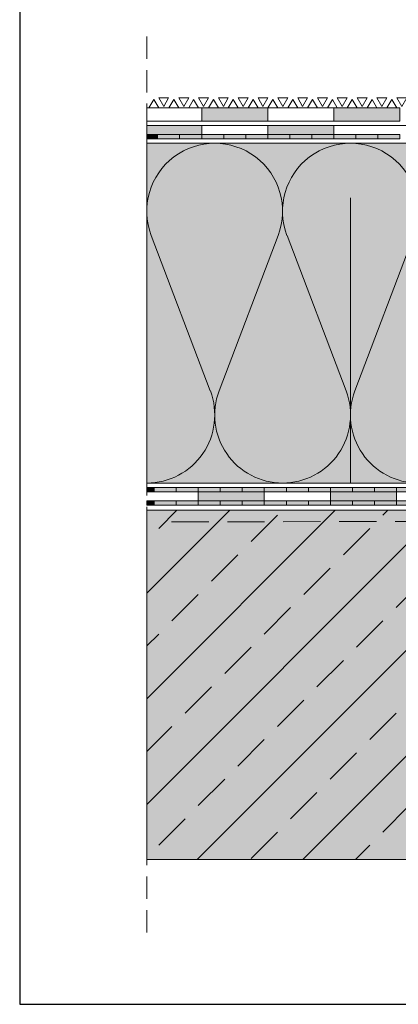
# Model space of a CAD drawing. Units: millimetres. Extents: x 0 to 384, y 0 to 259.
# Drawn here: x 0 to 64, y 0 to 167 of the extents above; entities that cross this region are included whole.
import ezdxf

# ---------------------------------------------------------------- set-up
doc = ezdxf.new("R2010")
doc.units = ezdxf.units.MM
doc.linetypes.add('STRICHLINIE', pattern=[19.05, 12.7, -6.35])
for name, color, linetype, lineweight in [('Bestreuung', 7, 'Continuous', 9), ('Beton', 7, 'Continuous', 9), ('Bitumen', 7, 'Continuous', 9), ('Dämmung', 7, 'Continuous', 9), ('Konstruktionslinie', 7, 'STRICHLINIE', 13), ('Primer', 7, 'STRICHLINIE', 15), ('SYNTAN_rot', 10, 'Continuous', 9)]:
    doc.layers.add(name, color=color, linetype=linetype, lineweight=lineweight)
doc.layers.add('Beton_Hg', color=7, linetype='Continuous', lineweight=9, true_color=0xebebeb)
doc.layers.add('Dämmung_Hg', color=7, linetype='Continuous', lineweight=9, true_color=0xfff2a6)

# ---------------------------------------------------------------- blocks, each defined once
blk = doc.blocks.new('*U4')
for p, q in [((-1.84, 41.88), (8.21, 15.41)), ((19.77, 41.88), (9.72, 15.41))]:
    blk.add_line(p, q)
for centre, start, end in [((8.96, 45.98), 339.2034, 200.7966), ((-2.59, 11.31), 270, 20.7966), ((20.52, 11.31), 159.2034, 270)]:
    blk.add_arc(centre, 11.56, start, end)
blk = doc.blocks.new('*U2')
for p, q in [((-1.84, 41.88), (8.21, 15.41)), ((19.77, 41.88), (9.72, 15.41))]:
    blk.add_line(p, q)
for centre, start, end in [((8.96, 45.98), 339.2034, 200.7966), ((-2.59, 11.31), 270, 20.7966), ((20.52, 11.31), 159.2034, 270)]:
    blk.add_arc(centre, 11.56, start, end)

msp = doc.modelspace()

# ---------------------------------------------------------------- hatches: boundary and pattern name
at = {"layer": 'Beton', "transparency": 33554687}
h = msp.add_hatch(dxfattribs=at)
h.set_pattern_fill('ANSI33', color=256, scale=2)
h.set_pattern_definition([(45, (-9.999, -15.607), (-8.9803, 8.9803), []), (45, (-1.018, -15.607), (-8.9803, 8.9803), [6.35, -3.175])])
h.paths.add_polyline_path([(21.65, 24.64), (130.89, 24.64), (130.89, 84.04), (82.51, 84.04), (50.52, 84.04), (21.65, 84.04)])
at = {"layer": 'Beton_Hg', "transparency": 33554687}
h = msp.add_hatch(color=256, dxfattribs=at)
h.dxf.hatch_style = 1
h.paths.add_polyline_path([(130.89, 24.64), (130.89, 84.04), (21.65, 84.04), (21.65, 24.64)])
at = {"layer": 'Bitumen'}
h = msp.add_hatch(color=7, dxfattribs=at)
h.dxf.hatch_style = 1
h.paths.add_polyline_path([(42.24, 150.2), (42.24, 152.45), (30.99, 152.45), (30.99, 150.2)])
h = msp.add_hatch(color=7, dxfattribs=at)
h.dxf.hatch_style = 1
h.paths.add_polyline_path([(64.74, 150.2), (64.74, 152.45), (53.49, 152.45), (53.49, 150.2)])
at = {"layer": 'Bitumen', "lineweight": 9, "transparency": 33554687}
h = msp.add_hatch(color=256, dxfattribs=at)
h.dxf.hatch_style = 1
h.paths.add_polyline_path([(30.99, 149.45), (21.65, 149.45), (21.65, 147.95), (23.48, 147.95), (30.99, 147.95)])
h = msp.add_hatch(color=256, dxfattribs=at)
h.dxf.hatch_style = 1
h.paths.add_polyline_path([(53.49, 149.45), (42.24, 149.45), (42.24, 147.95), (45.98, 147.95), (53.49, 147.95)])
at = {"layer": 'Bitumen'}
h = msp.add_hatch(color=256, dxfattribs=at)
h.dxf.hatch_style = 1
h.paths.add_polyline_path([(27.24, 147.2), (27.24, 147.95), (23.49, 147.95), (23.49, 147.2)])
h = msp.add_hatch(color=256, dxfattribs=at)
h.dxf.hatch_style = 1
h.paths.add_polyline_path([(30.99, 147.95), (30.99, 147.2), (34.74, 147.2), (34.74, 147.95)])
h = msp.add_hatch(color=256, dxfattribs=at)
h.dxf.hatch_style = 1
h.paths.add_polyline_path([(42.24, 147.2), (42.24, 147.95), (38.49, 147.95), (38.49, 147.2)])
h = msp.add_hatch(color=256, dxfattribs=at)
h.dxf.hatch_style = 1
h.paths.add_polyline_path([(49.74, 147.2), (49.74, 147.95), (45.99, 147.95), (45.99, 147.2)])
h = msp.add_hatch(color=256, dxfattribs=at)
h.dxf.hatch_style = 1
h.paths.add_polyline_path([(53.49, 147.95), (53.49, 147.2), (57.24, 147.2), (57.24, 147.95)])
h = msp.add_hatch(color=256, dxfattribs=at)
h.dxf.hatch_style = 1
h.paths.add_polyline_path([(64.74, 147.2), (64.74, 147.95), (60.99, 147.95), (60.99, 147.2)])
h = msp.add_hatch(color=256, dxfattribs=at)
h.dxf.hatch_style = 1
h.paths.add_polyline_path([(22.91, 87.91), (22.91, 87.16), (26.66, 87.16), (26.66, 87.91)])
h = msp.add_hatch(color=256, dxfattribs=at)
h.dxf.hatch_style = 1
h.paths.add_polyline_path([(34.16, 87.16), (34.16, 87.91), (30.41, 87.91), (30.41, 87.16)])
at = {"layer": 'Bitumen', "lineweight": 9, "transparency": 33554687}
h = msp.add_hatch(color=256, dxfattribs=at)
h.dxf.hatch_style = 1
h.paths.add_polyline_path([(41.66, 87.16), (30.41, 87.16), (30.41, 85.66), (34.15, 85.66), (41.66, 85.66)])
at = {"layer": 'Bitumen'}
h = msp.add_hatch(color=256, dxfattribs=at)
h.dxf.hatch_style = 1
h.paths.add_polyline_path([(41.66, 87.16), (41.66, 87.91), (37.91, 87.91), (37.91, 87.16)])
h = msp.add_hatch(color=256, dxfattribs=at)
h.dxf.hatch_style = 1
h.paths.add_polyline_path([(45.41, 87.91), (45.41, 87.16), (49.16, 87.16), (49.16, 87.91)])
h = msp.add_hatch(color=256, dxfattribs=at)
h.dxf.hatch_style = 1
h.paths.add_polyline_path([(56.66, 87.16), (56.66, 87.91), (52.91, 87.91), (52.91, 87.16)])
at = {"layer": 'Bitumen', "lineweight": 9, "transparency": 33554687}
h = msp.add_hatch(color=256, dxfattribs=at)
h.dxf.hatch_style = 1
h.paths.add_polyline_path([(64.16, 87.16), (52.91, 87.16), (52.91, 85.66), (56.65, 85.66), (64.16, 85.66)])
at = {"layer": 'Bitumen'}
h = msp.add_hatch(color=256, dxfattribs=at)
h.dxf.hatch_style = 1
h.paths.add_polyline_path([(64.16, 87.16), (64.16, 87.91), (60.41, 87.91), (60.41, 87.16)])
h = msp.add_hatch(color=256, dxfattribs=at)
h.dxf.hatch_style = 1
h.paths.add_polyline_path([(21.65, 85.66), (21.65, 84.91), (22.91, 84.91), (22.91, 85.66)])
h = msp.add_hatch(color=256, dxfattribs=at)
h.dxf.hatch_style = 1
h.paths.add_polyline_path([(30.41, 84.91), (30.41, 85.66), (26.66, 85.66), (26.66, 84.91)])
h = msp.add_hatch(color=256, dxfattribs=at)
h.dxf.hatch_style = 1
h.paths.add_polyline_path([(37.91, 84.91), (37.91, 85.66), (34.16, 85.66), (34.16, 84.91)])
h = msp.add_hatch(color=256, dxfattribs=at)
h.dxf.hatch_style = 1
h.paths.add_polyline_path([(41.66, 85.66), (41.66, 84.91), (45.41, 84.91), (45.41, 85.66)])
h = msp.add_hatch(color=256, dxfattribs=at)
h.dxf.hatch_style = 1
h.paths.add_polyline_path([(52.91, 84.91), (52.91, 85.66), (49.16, 85.66), (49.16, 84.91)])
h = msp.add_hatch(color=256, dxfattribs=at)
h.dxf.hatch_style = 1
h.paths.add_polyline_path([(60.41, 84.91), (60.41, 85.66), (56.66, 85.66), (56.66, 84.91)])
h = msp.add_hatch(color=256, dxfattribs=at)
h.dxf.hatch_style = 1
h.paths.add_polyline_path([(64.16, 85.66), (64.16, 84.91), (67.91, 84.91), (67.91, 85.66)])
at = {"layer": 'Dämmung_Hg', "transparency": 33554687}
h = msp.add_hatch(color=256, dxfattribs=at)
h.dxf.hatch_style = 1
h.paths.add_polyline_path([(21.65, 146.45), (21.65, 88.66), (84.91, 88.66), (87.65, 91.41), (138.74, 91.41), (138.74, 146.45)])
at = {"layer": 'SYNTAN_rot'}
h = msp.add_hatch(color=256, dxfattribs=at)
h.dxf.hatch_style = 1
h.paths.add_polyline_path([(23.49, 147.2), (23.49, 147.95), (21.65, 147.95), (21.65, 147.2)])
h = msp.add_hatch(color=256, dxfattribs=at)
h.dxf.hatch_style = 1
h.paths.add_polyline_path([(27.24, 147.95), (27.24, 147.2), (30.99, 147.2), (30.99, 147.95)])
h = msp.add_hatch(color=256, dxfattribs=at)
h.dxf.hatch_style = 1
h.paths.add_polyline_path([(38.49, 147.2), (38.49, 147.95), (34.74, 147.95), (34.74, 147.2)])
h = msp.add_hatch(color=256, dxfattribs=at)
h.dxf.hatch_style = 1
h.paths.add_polyline_path([(45.99, 147.2), (45.99, 147.95), (42.24, 147.95), (42.24, 147.2)])
h = msp.add_hatch(color=256, dxfattribs=at)
h.dxf.hatch_style = 1
h.paths.add_polyline_path([(49.74, 147.95), (49.74, 147.2), (53.49, 147.2), (53.49, 147.95)])
h = msp.add_hatch(color=256, dxfattribs=at)
h.dxf.hatch_style = 1
h.paths.add_polyline_path([(60.99, 147.2), (60.99, 147.95), (57.24, 147.95), (57.24, 147.2)])
h = msp.add_hatch(color=256, dxfattribs=at)
h.dxf.hatch_style = 1
h.paths.add_polyline_path([(21.65, 87.91), (21.65, 87.16), (22.91, 87.16), (22.91, 87.91)])
h = msp.add_hatch(color=256, dxfattribs=at)
h.dxf.hatch_style = 1
h.paths.add_polyline_path([(30.41, 87.16), (30.41, 87.91), (26.66, 87.91), (26.66, 87.16)])
h = msp.add_hatch(color=256, dxfattribs=at)
h.dxf.hatch_style = 1
h.paths.add_polyline_path([(37.91, 87.16), (37.91, 87.91), (34.16, 87.91), (34.16, 87.16)])
h = msp.add_hatch(color=256, dxfattribs=at)
h.dxf.hatch_style = 1
h.paths.add_polyline_path([(41.66, 87.91), (41.66, 87.16), (45.41, 87.16), (45.41, 87.91)])
h = msp.add_hatch(color=256, dxfattribs=at)
h.dxf.hatch_style = 1
h.paths.add_polyline_path([(52.91, 87.16), (52.91, 87.91), (49.16, 87.91), (49.16, 87.16)])
h = msp.add_hatch(color=256, dxfattribs=at)
h.dxf.hatch_style = 1
h.paths.add_polyline_path([(60.41, 87.16), (60.41, 87.91), (56.66, 87.91), (56.66, 87.16)])
h = msp.add_hatch(color=256, dxfattribs=at)
h.dxf.hatch_style = 1
h.paths.add_polyline_path([(64.16, 87.91), (64.16, 87.16), (67.91, 87.16), (67.91, 87.91)])
h = msp.add_hatch(color=256, dxfattribs=at)
h.dxf.hatch_style = 1
h.paths.add_polyline_path([(26.66, 84.91), (26.66, 85.66), (22.91, 85.66), (22.91, 84.91)])
h = msp.add_hatch(color=256, dxfattribs=at)
h.dxf.hatch_style = 1
h.paths.add_polyline_path([(34.16, 84.91), (34.16, 85.66), (30.41, 85.66), (30.41, 84.91)])
h = msp.add_hatch(color=256, dxfattribs=at)
h.dxf.hatch_style = 1
h.paths.add_polyline_path([(37.91, 85.66), (37.91, 84.91), (41.66, 84.91), (41.66, 85.66)])
h = msp.add_hatch(color=256, dxfattribs=at)
h.dxf.hatch_style = 1
h.paths.add_polyline_path([(49.16, 84.91), (49.16, 85.66), (45.41, 85.66), (45.41, 84.91)])
h = msp.add_hatch(color=256, dxfattribs=at)
h.dxf.hatch_style = 1
h.paths.add_polyline_path([(56.66, 84.91), (56.66, 85.66), (52.91, 85.66), (52.91, 84.91)])
h = msp.add_hatch(color=256, dxfattribs=at)
h.dxf.hatch_style = 1
h.paths.add_polyline_path([(60.41, 85.66), (60.41, 84.91), (64.16, 84.91), (64.16, 85.66)])

# ---------------------------------------------------------------- linework, layer by layer
at = {"layer": 'Bestreuung'}
for points in [[(23.69, 154.19), (25.37, 154.19), (24.53, 152.73)], [(27.09, 154.19), (28.78, 154.19), (27.93, 152.73)], [(30.46, 154.19), (32.15, 154.19), (31.31, 152.73)], [(33.84, 154.19), (35.53, 154.19), (34.68, 152.73)], [(37.21, 154.19), (38.9, 154.19), (38.06, 152.73)], [(40.59, 154.19), (42.28, 154.19), (41.43, 152.73)], [(43.96, 154.19), (45.65, 154.19), (44.81, 152.73)], [(47.34, 154.19), (49.03, 154.19), (48.18, 152.73)], [(50.71, 154.19), (52.4, 154.19), (51.56, 152.73)], [(54.09, 154.19), (55.78, 154.19), (54.93, 152.73)], [(57.46, 154.19), (59.15, 154.19), (58.31, 152.73)], [(60.84, 154.19), (62.53, 154.19), (61.68, 152.73)], [(64.21, 154.19), (65.9, 154.19), (65.06, 152.73)], [(22, 152.45), (23.69, 152.45), (22.84, 153.91)], [(25.4, 152.45), (27.09, 152.45), (26.25, 153.91)], [(28.78, 152.45), (30.46, 152.45), (29.62, 153.91)], [(32.15, 152.45), (33.84, 152.45), (33, 153.91)], [(35.53, 152.45), (37.21, 152.45), (36.37, 153.91)], [(38.9, 152.45), (40.59, 152.45), (39.75, 153.91)], [(42.28, 152.45), (43.96, 152.45), (43.12, 153.91)], [(45.65, 152.45), (47.34, 152.45), (46.5, 153.91)], [(49.03, 152.45), (50.71, 152.45), (49.87, 153.91)], [(52.4, 152.45), (54.09, 152.45), (53.25, 153.91)], [(55.78, 152.45), (57.46, 152.45), (56.62, 153.91)], [(59.15, 152.45), (60.84, 152.45), (60, 153.91)], [(62.53, 152.45), (64.21, 152.45), (63.37, 153.91)]]:
    msp.add_lwpolyline(points, close=True, dxfattribs=at)
at = {"layer": 'Beton'}
for p, q in [((130.89, 84.04), (21.65, 84.04)), ((21.65, 84.04), (130.89, 84.04)), ((130.89, 24.64), (21.65, 24.64)), ((130.89, 24.64), (21.65, 24.64))]:
    msp.add_line(p, q, dxfattribs=at)
at = {"layer": 'Beton_Hg'}
msp.add_lwpolyline([(21.65, 84.04), (130.89, 84.04), (130.89, 24.64), (21.65, 24.64), (21.65, 84.04)], dxfattribs=at)
at = {"layer": 'Bitumen', "lineweight": 9}
for p, q in [((30.99, 149.45), (21.65, 149.45)), ((53.49, 149.45), (30.99, 149.45)), ((75.99, 149.45), (53.49, 149.45))]:
    msp.add_line(p, q, dxfattribs=at)
at = {"layer": 'Bitumen'}
for points in [[(21.65, 152.45), (30.99, 152.45), (30.99, 150.2), (21.65, 150.2)], [(30.99, 152.45), (42.24, 152.45), (42.24, 150.2), (30.99, 150.2)], [(42.24, 152.45), (53.49, 152.45), (53.49, 150.2), (42.24, 150.2)], [(53.49, 152.45), (64.74, 152.45), (64.74, 150.2), (53.49, 150.2)]]:
    msp.add_lwpolyline(points, close=True, dxfattribs=at)
at = {"layer": 'Bitumen', "lineweight": 9}
for points in [[(21.65, 147.95), (30.99, 147.95), (30.99, 149.45), (21.65, 149.45)], [(42.24, 147.95), (53.49, 147.95), (53.49, 149.45), (42.24, 149.45)], [(23.49, 147.95), (27.24, 147.95), (27.24, 147.2), (23.49, 147.2)], [(30.99, 147.95), (34.74, 147.95), (34.74, 147.2), (30.99, 147.2)], [(38.49, 147.95), (42.24, 147.95), (42.24, 147.2), (38.49, 147.2)], [(45.99, 147.95), (49.74, 147.95), (49.74, 147.2), (45.99, 147.2)], [(53.49, 147.95), (57.24, 147.95), (57.24, 147.2), (53.49, 147.2)], [(60.99, 147.95), (64.74, 147.95), (64.74, 147.2), (60.99, 147.2)], [(22.91, 87.91), (26.66, 87.91), (26.66, 87.16), (22.91, 87.16)], [(30.41, 87.91), (34.16, 87.91), (34.16, 87.16), (30.41, 87.16)], [(30.41, 85.66), (41.66, 85.66), (41.66, 87.16), (30.41, 87.16)], [(37.91, 87.91), (41.66, 87.91), (41.66, 87.16), (37.91, 87.16)], [(45.41, 87.91), (49.16, 87.91), (49.16, 87.16), (45.41, 87.16)], [(52.91, 87.91), (56.66, 87.91), (56.66, 87.16), (52.91, 87.16)], [(52.91, 85.66), (64.16, 85.66), (64.16, 87.16), (52.91, 87.16)], [(60.41, 87.91), (64.16, 87.91), (64.16, 87.16), (60.41, 87.16)], [(21.65, 85.66), (22.91, 85.66), (22.91, 84.91), (21.65, 84.91)], [(26.66, 85.66), (30.41, 85.66), (30.41, 84.91), (26.66, 84.91)], [(34.16, 85.66), (37.91, 85.66), (37.91, 84.91), (34.16, 84.91)], [(41.66, 85.66), (45.41, 85.66), (45.41, 84.91), (41.66, 84.91)], [(49.16, 85.66), (52.91, 85.66), (52.91, 84.91), (49.16, 84.91)], [(56.66, 85.66), (60.41, 85.66), (60.41, 84.91), (56.66, 84.91)], [(64.16, 85.66), (67.91, 85.66), (67.91, 84.91), (64.16, 84.91)]]:
    msp.add_lwpolyline(points, close=True, dxfattribs=at)
at = {"layer": 'Defpoints'}
msp.add_lwpolyline([(0, 0), (383.58, 0), (383.58, 258.56), (0, 258.56)], close=True, dxfattribs=at)
at = {"layer": 'Dämmung'}
for p, q in [((138.74, 146.45), (21.65, 146.45)), ((56.32, 137.19), (56.32, 88.66)), ((21.65, 88.66), (84.91, 88.66))]:
    msp.add_line(p, q, dxfattribs=at)
at = {"layer": 'Dämmung_Hg'}
msp.add_lwpolyline([(21.65, 146.45), (138.74, 146.45), (138.74, 91.41), (87.65, 91.41), (84.91, 88.66), (21.65, 88.66), (21.65, 146.45)], dxfattribs=at)
at = {"layer": 'Konstruktionslinie', "ltscale": 0.3}
msp.add_line((21.65, 12.22), (21.65, 164.88), dxfattribs=at)
at = {"layer": 'Primer', "ltscale": 0.5}
msp.add_line((127.44, 82.23), (23.65, 82.05), dxfattribs=at)
at = {"layer": 'SYNTAN_rot', "lineweight": 9}
for points in [[(21.65, 147.95), (23.49, 147.95), (23.49, 147.2), (21.65, 147.2)], [(27.24, 147.95), (30.99, 147.95), (30.99, 147.2), (27.24, 147.2)], [(34.74, 147.95), (38.49, 147.95), (38.49, 147.2), (34.74, 147.2)], [(42.24, 147.95), (45.99, 147.95), (45.99, 147.2), (42.24, 147.2)], [(49.74, 147.95), (53.49, 147.95), (53.49, 147.2), (49.74, 147.2)], [(57.24, 147.95), (60.99, 147.95), (60.99, 147.2), (57.24, 147.2)], [(21.65, 87.91), (22.91, 87.91), (22.91, 87.16), (21.65, 87.16)], [(26.66, 87.91), (30.41, 87.91), (30.41, 87.16), (26.66, 87.16)], [(34.16, 87.91), (37.91, 87.91), (37.91, 87.16), (34.16, 87.16)], [(41.66, 87.91), (45.41, 87.91), (45.41, 87.16), (41.66, 87.16)], [(49.16, 87.91), (52.91, 87.91), (52.91, 87.16), (49.16, 87.16)], [(56.66, 87.91), (60.41, 87.91), (60.41, 87.16), (56.66, 87.16)], [(64.16, 87.91), (67.91, 87.91), (67.91, 87.16), (64.16, 87.16)], [(22.91, 85.66), (26.66, 85.66), (26.66, 84.91), (22.91, 84.91)], [(30.41, 85.66), (34.16, 85.66), (34.16, 84.91), (30.41, 84.91)], [(37.91, 85.66), (41.66, 85.66), (41.66, 84.91), (37.91, 84.91)], [(45.41, 85.66), (49.16, 85.66), (49.16, 84.91), (45.41, 84.91)], [(52.91, 85.66), (56.66, 85.66), (56.66, 84.91), (52.91, 84.91)], [(60.41, 85.66), (64.16, 85.66), (64.16, 84.91), (60.41, 84.91)]]:
    msp.add_lwpolyline(points, close=True, dxfattribs=at)

# ---------------------------------------------------------------- block references
at = {"layer": 'Dämmung'}
for name, p in [('*U4', (24.25, 88.91)), ('*U2', (47.36, 88.91))]:
    msp.add_blockref(name, p, dxfattribs=at)

doc.saveas('drawing.dxf')
